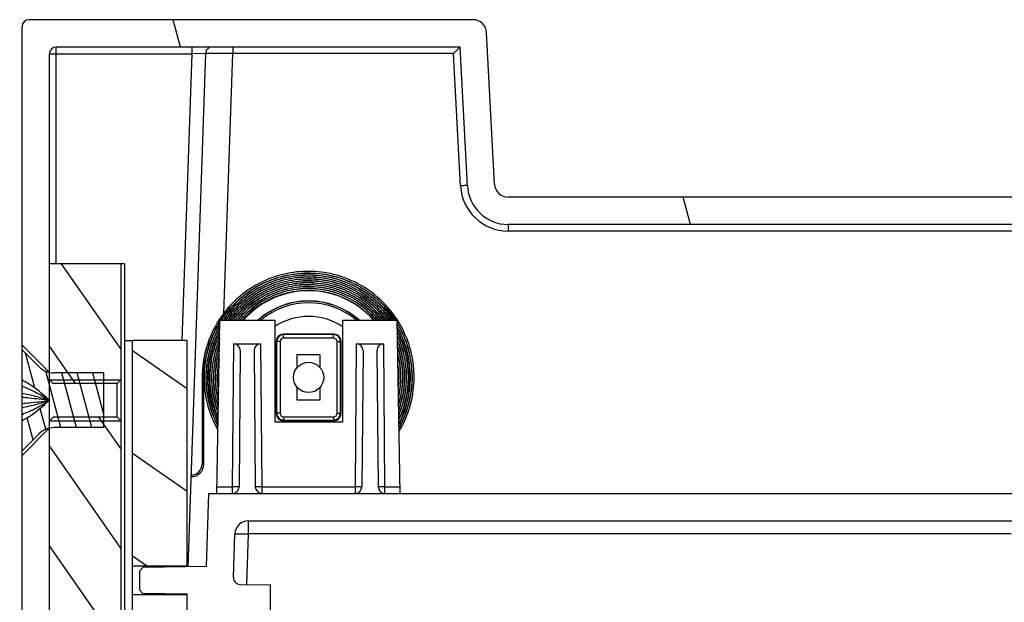
# Model space of a CAD drawing. Extents: x 0 to 34, y 0 to 22.
# Drawn here: x 5.8 to 7.2, y 16.7 to 17.5 of the extents above; entities that cross this region are included whole.
import ezdxf

# ---------------------------------------------------------------- set-up
doc = ezdxf.new("R2010")
doc.units = 0
doc.header["$LTSCALE"] = 1.87
doc.header["$MEASUREMENT"] = 0
doc.linetypes.add('HIDDEN', pattern=[0.2, 0.1, -0.1])
doc.layers.get('0').update_dxf_attribs({"linetype": 'CONTINUOUS'})
for name, color, linetype in [('ALL_FEATURES', 7, 'CONTINUOUS'), ('DEFAULT_2', 8, 'HIDDEN'), ('FEATURES', 7, 'CONTINUOUS')]:
    doc.layers.add(name, color=color, linetype=linetype)

msp = doc.modelspace()

# ---------------------------------------------------------------- hatches: boundary and pattern name
at = {"linetype": 'CONTINUOUS'}
h = msp.add_hatch(dxfattribs=at)
h.set_pattern_fill('default__32', color=2, scale=0.64433, angle=285, style=0, pattern_type=0)
h.set_pattern_definition([(285, (0, 0), (0.622375, 0.166765), [])])
edge = h.paths.add_edge_path()
edge.add_line((5.63659, 15.75201), (5.79784, 15.75201))
edge.add_line((5.63659, 15.79151), (5.63659, 15.75201))
edge.add_line((5.63659, 15.79151), (5.75869, 15.79151))
edge.add_line((5.76181, 16.14925), (5.75869, 15.79151))
edge.add_spline(control_points=[(5.76437, 16.15743), (5.76271, 16.155), (5.76184, 16.15219), (5.76181, 16.14925)], knot_values=[0, 0, 0, 0, 1, 1, 1, 1], weights=[1, 0.9712744, 0.9712744, 1], degree=3, periodic=0)
edge.add_spline(control_points=[(5.76437, 16.15743), (5.76661, 16.16072), (5.76779, 16.16453), (5.76779, 16.16851)], knot_values=[0, 0, 0, 0, 1, 1, 1, 1], weights=[1, 0.9704237, 0.9704237, 1], degree=3, periodic=0)
edge.add_line((5.76779, 16.16851), (5.76779, 16.47195))
edge.add_line((5.80519, 16.50935), (5.76779, 16.47195))
edge.add_line((5.80519, 16.50935), (5.80716, 16.50935))
edge.add_line((5.80716, 16.12451), (5.80716, 16.50935))
edge.add_line((5.80109, 16.12451), (5.80716, 16.12451))
edge.add_line((5.80109, 16.12451), (5.79784, 15.75201))
edge = h.paths.add_edge_path()
edge.add_line((9.47789, 15.75201), (9.63914, 15.75201))
edge.add_line((9.47464, 16.12451), (9.47789, 15.75201))
edge.add_line((9.46857, 16.12451), (9.47464, 16.12451))
edge.add_line((9.46857, 16.12451), (9.46857, 16.50935))
edge.add_line((9.46857, 16.50935), (9.47054, 16.50935))
edge.add_line((9.50794, 16.47195), (9.47054, 16.50935))
edge.add_line((9.50794, 16.16851), (9.50794, 16.47195))
edge.add_spline(control_points=[(9.51136, 16.15743), (9.50912, 16.16072), (9.50794, 16.16453), (9.50794, 16.16851)], knot_values=[0, 0, 0, 0, 1, 1, 1, 1], weights=[1, 0.9704237, 0.9704237, 1], degree=3, periodic=0)
edge.add_spline(control_points=[(9.51136, 16.15743), (9.51302, 16.155), (9.5139, 16.15219), (9.51392, 16.14925)], knot_values=[0, 0, 0, 0, 1, 1, 1, 1], weights=[1, 0.9712744, 0.9712744, 1], degree=3, periodic=0)
edge.add_line((9.51392, 16.14925), (9.51704, 15.79151))
edge.add_line((9.51704, 15.79151), (9.63914, 15.79151))
edge.add_line((9.63914, 15.79151), (9.63914, 15.75201))
edge = h.paths.add_edge_path()
edge.add_line((9.46857, 16.594), (9.47054, 16.594))
edge.add_line((9.46857, 16.594), (9.46857, 16.90306))
edge.add_line((9.46857, 16.90306), (9.47054, 16.90306))
edge.add_line((9.50794, 16.86565), (9.47054, 16.90306))
edge.add_line((9.50794, 16.6314), (9.50794, 16.86565))
edge.add_line((9.50794, 16.6314), (9.47054, 16.594))
edge = h.paths.add_edge_path()
edge.add_line((9.46857, 16.9877), (9.47054, 16.9877))
edge.add_line((9.46857, 16.9877), (9.46857, 17.44493))
edge.add_spline(control_points=[(9.45873, 17.45477), (9.4645, 17.45477), (9.46857, 17.45069), (9.46857, 17.44493)], knot_values=[0, 0, 0, 0, 1, 1, 1, 1], weights=[1, 0.8047379, 0.8047379, 1], degree=3, periodic=0)
edge.add_line((9.45873, 17.45477), (8.8853, 17.45477))
edge.add_spline(control_points=[(8.87547, 17.44544), (8.87576, 17.45096), (8.87977, 17.45477), (8.8853, 17.45477)], knot_values=[0, 0, 0, 0, 1, 1, 1, 1], weights=[1, 0.8169162, 0.8169162, 1], degree=3, periodic=0)
edge.add_line((8.86548, 17.25483), (8.87547, 17.44544))
edge.add_spline(control_points=[(8.80651, 17.19886), (8.83968, 17.19886), (8.86374, 17.2217), (8.86548, 17.25483)], knot_values=[0, 0, 0, 0, 1, 1, 1, 1], weights=[1, 0.8169162, 0.8169162, 1], degree=3, periodic=0)
edge.add_line((8.80651, 17.19886), (6.46922, 17.19886))
edge.add_spline(control_points=[(6.46922, 17.19886), (6.43605, 17.19886), (6.41199, 17.2217), (6.41025, 17.25483)], knot_values=[0, 0, 0, 0, 1, 1, 1, 1], weights=[1, 0.8169162, 0.8169162, 1], degree=3, periodic=0)
edge.add_line((6.41025, 17.25483), (6.39977, 17.45477))
edge.add_line((6.39977, 17.45477), (5.817, 17.45477))
edge.add_spline(control_points=[(5.817, 17.45477), (5.81123, 17.45477), (5.80716, 17.45069), (5.80716, 17.44493)], knot_values=[0, 0, 0, 0, 1, 1, 1, 1], weights=[1, 0.8047379, 0.8047379, 1], degree=3, periodic=0)
edge.add_line((5.80716, 16.9877), (5.80716, 17.44493))
edge.add_line((5.80519, 16.9877), (5.80716, 16.9877))
edge.add_line((5.80519, 16.9877), (5.76779, 17.0251))
edge.add_line((5.76779, 17.0251), (5.76779, 17.4843))
edge.add_spline(control_points=[(5.77763, 17.49414), (5.77186, 17.49414), (5.76779, 17.49006), (5.76779, 17.4843)], knot_values=[0, 0, 0, 0, 1, 1, 1, 1], weights=[1, 0.8047379, 0.8047379, 1], degree=3, periodic=0)
edge.add_line((6.4184, 17.49414), (5.77763, 17.49414))
edge.add_spline(control_points=[(6.4184, 17.49414), (6.42946, 17.49414), (6.43748, 17.48653), (6.43806, 17.47548)], knot_values=[0, 0, 0, 0, 1, 1, 1, 1], weights=[1, 0.8169162, 0.8169162, 1], degree=3, periodic=0)
edge.add_line((6.44951, 17.25689), (6.43806, 17.47548))
edge.add_spline(control_points=[(6.46917, 17.23823), (6.45811, 17.23823), (6.45009, 17.24584), (6.44951, 17.25689)], knot_values=[0, 0, 0, 0, 1, 1, 1, 1], weights=[1, 0.8169162, 0.8169162, 1], degree=3, periodic=0)
edge.add_line((8.80656, 17.23823), (6.46917, 17.23823))
edge.add_spline(control_points=[(8.80656, 17.23823), (8.81762, 17.23823), (8.82564, 17.24584), (8.82622, 17.25689)], knot_values=[0, 0, 0, 0, 1, 1, 1, 1], weights=[1, 0.8169162, 0.8169162, 1], degree=3, periodic=0)
edge.add_line((8.82622, 17.25689), (8.83768, 17.47548))
edge.add_spline(control_points=[(8.85733, 17.49414), (8.84628, 17.49414), (8.83825, 17.48653), (8.83768, 17.47548)], knot_values=[0, 0, 0, 0, 1, 1, 1, 1], weights=[1, 0.8169162, 0.8169162, 1], degree=3, periodic=0)
edge.add_line((9.4981, 17.49414), (8.85733, 17.49414))
edge.add_spline(control_points=[(9.4981, 17.49414), (9.50387, 17.49414), (9.50794, 17.49006), (9.50794, 17.4843)], knot_values=[0, 0, 0, 0, 1, 1, 1, 1], weights=[1, 0.8047379, 0.8047379, 1], degree=3, periodic=0)
edge.add_line((9.50794, 17.0251), (9.50794, 17.4843))
edge.add_line((9.50794, 17.0251), (9.47054, 16.9877))
edge = h.paths.add_edge_path()
edge.add_line((5.80519, 16.594), (5.80716, 16.594))
edge.add_line((5.80519, 16.594), (5.76779, 16.6314))
edge.add_line((5.76779, 16.6314), (5.76779, 16.86565))
edge.add_line((5.80519, 16.90306), (5.76779, 16.86565))
edge.add_line((5.80519, 16.90306), (5.80716, 16.90306))
edge.add_line((5.80716, 16.594), (5.80716, 16.90306))
h = msp.add_hatch(dxfattribs=at)
h.set_pattern_fill('default__31', color=2, scale=0.082506, angle=125, style=0, pattern_type=0)
h.set_pattern_definition([(125, (0, 0), (-0.06758527, -0.0473237), [])])
edge = h.paths.add_edge_path()
edge.add_line((5.9105, 17.14223), (5.80716, 17.14223))
edge.add_line((5.9105, 17.14223), (5.9105, 16.97491))
edge.add_line((5.9105, 16.97491), (5.90518, 16.96958))
edge.add_line((5.90518, 16.96958), (5.81248, 16.96958))
edge.add_line((5.81248, 16.96958), (5.80716, 16.97491))
edge.add_line((5.80716, 17.14223), (5.80716, 16.97491))
edge = h.paths.add_edge_path()
edge.add_line((5.9105, 16.35483), (5.80716, 16.35483))
edge.add_line((5.80716, 16.52215), (5.80716, 16.35483))
edge.add_line((5.81248, 16.52747), (5.80716, 16.52215))
edge.add_line((5.90518, 16.52747), (5.81248, 16.52747))
edge.add_line((5.9105, 16.52215), (5.90518, 16.52747))
edge.add_line((5.9105, 16.52215), (5.9105, 16.35483))
edge = h.paths.add_edge_path()
edge.add_line((5.9105, 16.91585), (5.9105, 16.58121))
edge.add_line((5.9105, 16.58121), (5.90518, 16.57588))
edge.add_line((5.90518, 16.57588), (5.81248, 16.57588))
edge.add_line((5.81248, 16.57588), (5.80716, 16.58121))
edge.add_line((5.80716, 16.91585), (5.80716, 16.58121))
edge.add_line((5.81248, 16.92118), (5.80716, 16.91585))
edge.add_line((5.90518, 16.92118), (5.81248, 16.92118))
edge.add_line((5.9105, 16.91585), (5.90518, 16.92118))
h = msp.add_hatch(dxfattribs=at)
h.set_pattern_fill('default__27', color=2, scale=0.021647, angle=285, style=0, pattern_type=0)
h.set_pattern_definition([(285, (0, 0), (0.02090943, 0.005602665), [])])
edge = h.paths.add_edge_path()
edge.add_line((5.8859, 16.90601), (5.8859, 16.98475))
edge.add_line((5.8859, 16.90601), (5.8143, 16.90601))
edge.add_spline(control_points=[(5.79203, 16.89678), (5.79801, 16.90277), (5.80583, 16.90601), (5.8143, 16.90601)], knot_values=[0, 0, 0, 0, 1, 1, 1, 1], weights=[1, 0.949253, 0.949253, 1], degree=3, periodic=0)
edge.add_line((5.79203, 16.89678), (5.76779, 16.87254))
edge.add_line((5.76779, 16.87254), (5.76779, 16.91613))
edge.add_spline(control_points=[(5.76779, 16.91613), (5.77562, 16.92031), (5.7891, 16.92907), (5.80149, 16.94006), (5.80678, 16.94537)], knot_values=[0, 0, 0, 0, 0.5564387, 1, 1, 1, 1], degree=3, periodic=0)
edge.add_spline(control_points=[(5.80678, 16.94539), (5.80149, 16.9507), (5.7891, 16.96168), (5.77562, 16.97044), (5.76779, 16.97463)], knot_values=[0, 0, 0, 0, 0.4435613, 1, 1, 1, 1], degree=3, periodic=0)
edge.add_line((5.76779, 16.97463), (5.76779, 17.01821))
edge.add_line((5.79203, 16.99397), (5.76779, 17.01821))
edge.add_spline(control_points=[(5.79203, 16.99397), (5.79801, 16.98799), (5.80583, 16.98475), (5.8143, 16.98475)], knot_values=[0, 0, 0, 0, 1, 1, 1, 1], weights=[1, 0.949253, 0.949253, 1], degree=3, periodic=0)
edge.add_line((5.8859, 16.98475), (5.8143, 16.98475))
h = msp.add_hatch(dxfattribs=at)
h.set_pattern_fill('default__19', color=2, scale=0.121255, angle=325, style=0, pattern_type=0)
h.set_pattern_definition([(325, (0, 0), (0.069549, 0.0993262), [])])
edge = h.paths.add_edge_path()
edge.add_line((6.00598, 16.12451), (5.92724, 16.12451))
edge.add_line((5.92724, 16.12451), (5.92724, 16.15798))
edge.add_line((5.97054, 16.15798), (5.92724, 16.15798))
edge.add_line((5.97054, 16.15798), (5.97054, 16.19833))
edge.add_line((6.00598, 16.19833), (5.97054, 16.19833))
edge.add_line((6.00598, 16.12451), (6.00598, 16.19833))
edge = h.paths.add_edge_path()
edge.add_line((6.00598, 16.28691), (6.00598, 16.36959))
edge.add_line((6.00598, 16.28691), (5.97054, 16.28691))
edge.add_line((5.97054, 16.28691), (5.97054, 16.32727))
edge.add_line((5.97054, 16.32727), (5.92724, 16.32727))
edge.add_line((5.92724, 16.32727), (5.92724, 16.36959))
edge.add_line((6.00598, 16.36959), (5.92724, 16.36959))
edge = h.paths.add_edge_path()
edge.add_line((6.00598, 16.41093), (6.00598, 16.49361))
edge.add_line((6.00598, 16.41093), (5.92724, 16.41093))
edge.add_line((5.92724, 16.41093), (5.92724, 16.45325))
edge.add_line((5.97054, 16.45325), (5.92724, 16.45325))
edge.add_line((5.97054, 16.45325), (5.97054, 16.49361))
edge.add_line((6.00598, 16.49361), (5.97054, 16.49361))
edge = h.paths.add_edge_path()
edge.add_line((6.00598, 16.58219), (6.00598, 16.66487))
edge.add_line((6.00598, 16.58219), (5.97054, 16.58219))
edge.add_line((5.97054, 16.58219), (5.97054, 16.62254))
edge.add_line((5.97054, 16.62254), (5.92724, 16.62254))
edge.add_line((5.92724, 16.62254), (5.92724, 16.66487))
edge.add_line((6.00598, 16.66487), (5.92724, 16.66487))
edge = h.paths.add_edge_path()
edge.add_line((6.00598, 16.70621), (6.00598, 17.03154))
edge.add_line((6.00598, 16.70621), (5.92724, 16.70621))
edge.add_line((5.92724, 16.70621), (5.92724, 17.03154))
edge.add_line((6.00598, 17.03154), (5.92724, 17.03154))
h = msp.add_hatch(dxfattribs=at)
h.set_pattern_fill('default__25', color=2, scale=0.525651, angle=5, style=0, pattern_type=0)
h.set_pattern_definition([(5, (0, 0), (-0.045813, 0.52365), [])])
edge = h.paths.add_edge_path()
edge.add_line((6.03747, 16.81107), (9.23826, 16.81107))
edge.add_line((9.24194, 16.70571), (9.23826, 16.81107))
edge.add_line((9.24194, 16.70571), (9.33373, 16.7041))
edge.add_line((9.33865, 16.6991), (9.33373, 16.7041))
edge.add_line((9.33865, 16.6991), (9.33865, 16.67197))
edge.add_line((9.33865, 16.67197), (9.33373, 16.66697))
edge.add_line((9.26975, 16.66585), (9.33373, 16.66697))
edge.add_line((9.26975, 16.66585), (9.26975, 16.59636))
edge.add_line((9.2416, 16.59439), (9.26975, 16.59636))
edge.add_line((9.2416, 16.59439), (9.14968, 16.59439))
edge.add_line((9.14968, 16.67914), (9.14968, 16.59439))
edge.add_line((9.19342, 16.6799), (9.14968, 16.67914))
edge.add_spline(control_points=[(9.20309, 16.69009), (9.20329, 16.68424), (9.19927, 16.68), (9.19342, 16.6799)], knot_values=[0, 0, 0, 0, 1, 1, 1, 1], weights=[1, 0.8006062, 0.8006062, 1], degree=3, periodic=0)
edge.add_line((9.20309, 16.69009), (9.2009, 16.7527))
edge.add_spline(control_points=[(9.18123, 16.7717), (9.19244, 16.7717), (9.20051, 16.76391), (9.2009, 16.7527)], knot_values=[0, 0, 0, 0, 1, 1, 1, 1], weights=[1, 0.8128932, 0.8128932, 1], degree=3, periodic=0)
edge.add_line((8.69968, 16.7717), (9.18123, 16.7717))
edge.add_line((8.69968, 16.7717), (8.69968, 16.76185))
edge.add_line((8.69968, 16.76185), (8.68934, 16.76185))
edge.add_line((8.68934, 16.7717), (8.68934, 16.76185))
edge.add_line((8.63364, 16.7717), (8.68934, 16.7717))
edge.add_line((8.63364, 16.7717), (8.63364, 16.76185))
edge.add_line((8.63364, 16.76185), (8.62329, 16.76185))
edge.add_line((8.62329, 16.7717), (8.62329, 16.76185))
edge.add_line((6.0945, 16.7717), (8.62329, 16.7717))
edge.add_spline(control_points=[(6.0945, 16.7717), (6.08329, 16.7717), (6.07522, 16.76391), (6.07483, 16.7527)], knot_values=[0, 0, 0, 0, 1, 1, 1, 1], weights=[1, 0.8128932, 0.8128932, 1], degree=3, periodic=0)
edge.add_line((6.07264, 16.69009), (6.07483, 16.7527))
edge.add_spline(control_points=[(6.07264, 16.69009), (6.07244, 16.68424), (6.07646, 16.68), (6.08231, 16.6799)], knot_values=[0, 0, 0, 0, 1, 1, 1, 1], weights=[1, 0.8006062, 0.8006062, 1], degree=3, periodic=0)
edge.add_line((6.08231, 16.6799), (6.12605, 16.67914))
edge.add_line((6.12605, 16.67914), (6.12605, 16.59439))
edge.add_line((6.03413, 16.59439), (6.12605, 16.59439))
edge.add_line((6.00598, 16.59636), (6.03413, 16.59439))
edge.add_line((6.00598, 16.66585), (6.00598, 16.59636))
edge.add_line((6.00598, 16.66585), (5.942, 16.66697))
edge.add_line((5.93708, 16.67197), (5.942, 16.66697))
edge.add_line((5.93708, 16.6991), (5.93708, 16.67197))
edge.add_line((5.93708, 16.6991), (5.942, 16.7041))
edge.add_line((6.03379, 16.70571), (5.942, 16.7041))
edge.add_line((6.03379, 16.70571), (6.03747, 16.81107))
edge = h.paths.add_edge_path()
edge.add_line((9.27466, 15.76869), (9.26091, 16.16235))
edge.add_line((9.23527, 15.76869), (9.27466, 15.76869))
edge.add_line((9.23527, 15.76869), (9.22402, 16.09076))
edge.add_spline(control_points=[(9.22402, 16.09076), (9.22383, 16.09628), (9.21988, 16.10016), (9.21435, 16.10025)], knot_values=[0, 0, 0, 0, 1, 1, 1, 1], weights=[1, 0.8169162, 0.8169162, 1], degree=3, periodic=0)
edge.add_line((9.21435, 16.10025), (9.14968, 16.10138))
edge.add_line((9.14968, 16.18613), (9.14968, 16.10138))
edge.add_line((9.2416, 16.18613), (9.14968, 16.18613))
edge.add_line((9.2416, 16.18613), (9.26975, 16.18416))
edge.add_line((9.26975, 16.18416), (9.26975, 16.1625))
edge.add_line((9.26091, 16.16235), (9.26975, 16.1625))
edge = h.paths.add_edge_path()
edge.add_line((6.00069, 15.75792), (6.01482, 16.16235))
edge.add_line((6.00598, 16.1625), (6.01482, 16.16235))
edge.add_line((6.00598, 16.18416), (6.00598, 16.1625))
edge.add_line((6.00598, 16.18416), (6.03413, 16.18613))
edge.add_line((6.03413, 16.18613), (6.12605, 16.18613))
edge.add_line((6.12605, 16.18613), (6.12605, 16.10138))
edge.add_line((6.06138, 16.10025), (6.12605, 16.10138))
edge.add_spline(control_points=[(6.05171, 16.09076), (6.0519, 16.09628), (6.05585, 16.10016), (6.06138, 16.10025)], knot_values=[0, 0, 0, 0, 1, 1, 1, 1], weights=[1, 0.8169162, 0.8169162, 1], degree=3, periodic=0)
edge.add_line((6.04009, 15.75792), (6.05171, 16.09076))
edge.add_line((6.04009, 15.75792), (6.00069, 15.75792))
edge = h.paths.add_edge_path()
edge.add_line((6.12605, 16.4814), (6.12605, 16.29912))
edge.add_line((6.03413, 16.29912), (6.12605, 16.29912))
edge.add_line((6.00598, 16.30109), (6.03413, 16.29912))
edge.add_line((6.00598, 16.37058), (6.00598, 16.30109))
edge.add_line((6.00598, 16.37058), (5.942, 16.37169))
edge.add_line((5.93708, 16.3767), (5.942, 16.37169))
edge.add_line((5.93708, 16.40382), (5.93708, 16.3767))
edge.add_line((5.93708, 16.40382), (5.942, 16.40883))
edge.add_line((6.00598, 16.40995), (5.942, 16.40883))
edge.add_line((6.00598, 16.47943), (6.00598, 16.40995))
edge.add_line((6.00598, 16.47943), (6.03413, 16.4814))
edge.add_line((6.03413, 16.4814), (6.12605, 16.4814))
edge = h.paths.add_edge_path()
edge.add_line((9.14968, 16.4814), (9.14968, 16.29912))
edge.add_line((9.2416, 16.4814), (9.14968, 16.4814))
edge.add_line((9.2416, 16.4814), (9.26975, 16.47943))
edge.add_line((9.26975, 16.47943), (9.26975, 16.40995))
edge.add_line((9.26975, 16.40995), (9.33373, 16.40883))
edge.add_line((9.33865, 16.40382), (9.33373, 16.40883))
edge.add_line((9.33865, 16.40382), (9.33865, 16.3767))
edge.add_line((9.33865, 16.3767), (9.33373, 16.37169))
edge.add_line((9.26975, 16.37058), (9.33373, 16.37169))
edge.add_line((9.26975, 16.37058), (9.26975, 16.30109))
edge.add_line((9.2416, 16.29912), (9.26975, 16.30109))
edge.add_line((9.2416, 16.29912), (9.14968, 16.29912))

# ---------------------------------------------------------------- linework, layer by layer
at = {"color": 7, "linetype": 'CONTINUOUS'}
for p, q in [((6.4184, 17.49414), (5.77763, 17.49414)), ((5.76779, 16.97463), (5.76779, 17.4843)), ((6.44951, 17.25689), (6.43806, 17.47548)), ((5.80716, 16.12451), (5.80716, 17.44493)), ((6.39977, 17.45477), (5.817, 17.45477)), ((6.41025, 17.25483), (6.39977, 17.45477)), ((8.80656, 17.23823), (6.46917, 17.23823)), ((8.80651, 17.19886), (6.46922, 17.19886)), ((5.9105, 17.14223), (5.80716, 17.14223)), ((5.9105, 17.14223), (5.9105, 16.35483)), ((5.80519, 16.9877), (5.76779, 17.0251)), ((5.79203, 16.99397), (5.76779, 17.01821)), ((5.92724, 16.12451), (5.92724, 17.03154)), ((6.00598, 17.03154), (5.92724, 17.03154)), ((6.00598, 16.70522), (6.00598, 17.03154)), ((5.80519, 16.98614), (5.80519, 16.9877)), ((5.80519, 16.9877), (5.80716, 16.9877)), ((5.8859, 16.98475), (5.8143, 16.98475)), ((5.8859, 16.90601), (5.8859, 16.98475)), ((5.81248, 16.96958), (5.80716, 16.97491)), ((5.90518, 16.96958), (5.81248, 16.96958)), ((5.9105, 16.97491), (5.90518, 16.96958)), ((5.90518, 16.92118), (5.90518, 16.96958)), ((5.81248, 16.92118), (5.80716, 16.91585)), ((5.90518, 16.92118), (5.81248, 16.92118)), ((5.9105, 16.91585), (5.90518, 16.92118)), ((5.76779, 16.58093), (5.76779, 16.91613)), ((5.80519, 16.90306), (5.80519, 16.90462)), ((5.8859, 16.90601), (5.8143, 16.90601)), ((5.80519, 16.90306), (5.76779, 16.86565)), ((5.79203, 16.89678), (5.76779, 16.87254)), ((5.80519, 16.90306), (5.80716, 16.90306)), ((6.03379, 16.70571), (6.03747, 16.81107)), ((6.03747, 16.81107), (9.23826, 16.81107)), ((6.0945, 16.7717), (8.62329, 16.7717)), ((6.07264, 16.69009), (6.07483, 16.7527)), ((6.00598, 16.70621), (5.92724, 16.70621)), ((6.03379, 16.70571), (5.942, 16.7041)), ((5.93708, 16.6991), (5.942, 16.7041)), ((5.93708, 16.6991), (5.93708, 16.67197)), ((6.08231, 16.6799), (6.12605, 16.67914)), ((6.12605, 16.10138), (6.12605, 16.67914)), ((6.00598, 16.66487), (5.92724, 16.66487)), ((5.93708, 16.67197), (5.942, 16.66697)), ((6.00598, 16.66585), (5.942, 16.66697)), ((6.00598, 16.57727), (6.00598, 16.66585))]:
    msp.add_line(p, q, dxfattribs=at)
for centre, radius, start, end in [((5.77763, 17.4843), 0.00984, 90, 180), ((6.4184, 17.47445), 0.01969, 3, 90), ((5.817, 17.44493), 0.00984, 90, 180), ((6.46922, 17.25792), 0.05906, 183, 270), ((6.46917, 17.25792), 0.01969, 183, 270), ((5.8143, 17.01624), 0.0315, 225, 270), ((5.8143, 16.87451), 0.0315, 90, 135), ((6.0945, 16.75201), 0.01969, 90, 178), ((6.08248, 16.68974), 0.00984, 178, 269)]:
    msp.add_arc(centre, radius, start, end, dxfattribs=at)
for points, knots in [([(5.80678, 16.94539), (5.80095, 16.95124), (5.78865, 16.96203), (5.77487, 16.97085), (5.76779, 16.97463)], [0, 0, 0, 0, 0.5071285, 1, 1, 1, 1]), ([(5.76779, 16.91613), (5.77487, 16.91991), (5.78865, 16.92873), (5.80095, 16.93951), (5.80678, 16.94537)], [0, 0, 0, 0, 0.4928715, 1, 1, 1, 1])]:
    msp.add_open_spline(points, degree=3, knots=knots, dxfattribs=at)
at = {"layer": 'ALL_FEATURES', "color": 9, "linetype": 'CONTINUOUS'}
for p, q in [((5.80716, 17.44493), (6.01295, 17.44493)), ((5.817, 17.14223), (5.817, 17.45477)), ((6.01295, 17.44493), (5.99852, 17.0318)), ((6.01295, 17.45477), (6.01295, 17.44493)), ((6.03266, 17.44527), (6.01295, 17.44493)), ((6.05892, 17.07072), (6.072, 17.44527)), ((6.072, 17.45477), (6.072, 17.44527)), ((6.39043, 17.44527), (6.072, 17.44527)), ((6.40042, 17.25466), (6.39043, 17.44527)), ((6.46922, 17.19886), (6.46922, 17.18936)), ((7.22254, 17.18936), (6.46922, 17.18936)), ((6.14508, 17.0401), (6.1444, 17.04079)), ((6.14508, 17.0351), (6.14508, 17.0401)), ((6.21726, 17.0401), (6.14508, 17.0401)), ((6.21726, 17.0351), (6.14508, 17.0351)), ((6.21726, 17.0401), (6.21794, 17.04079)), ((6.21726, 17.0351), (6.21726, 17.0401)), ((6.07282, 17.02701), (6.07102, 16.82074)), ((6.11416, 16.82074), (6.11236, 17.02701)), ((6.13508, 17.0301), (6.1344, 17.03079)), ((6.13508, 17.0301), (6.13508, 16.92668)), ((6.14008, 17.0301), (6.13508, 17.0301)), ((6.14008, 17.0301), (6.14008, 16.92668)), ((6.22226, 16.92668), (6.22226, 17.0301)), ((6.22226, 17.0301), (6.22726, 17.0301)), ((6.22726, 17.0301), (6.22794, 17.03079)), ((6.22726, 16.92668), (6.22726, 17.0301)), ((6.24999, 17.02701), (6.24819, 16.82074)), ((6.29132, 16.82074), (6.28952, 17.02701)), ((6.13508, 16.92668), (6.1344, 16.92599)), ((6.14008, 16.92668), (6.13508, 16.92668)), ((6.14508, 16.92168), (6.14508, 16.91668)), ((6.14508, 16.92168), (6.21726, 16.92168)), ((6.21726, 16.92168), (6.21726, 16.91668)), ((6.22226, 16.92668), (6.22726, 16.92668)), ((6.22726, 16.92668), (6.22794, 16.92599)), ((6.14508, 16.91668), (6.1444, 16.91599)), ((6.14508, 16.91668), (6.21726, 16.91668)), ((6.21726, 16.91668), (6.21794, 16.91599)), ((6.04902, 16.82074), (6.07102, 16.82074)), ((6.08086, 16.82082), (6.07102, 16.82074)), ((6.07102, 16.82074), (6.07102, 16.81107)), ((6.11416, 16.82074), (6.10432, 16.82082)), ((6.11416, 16.81107), (6.11416, 16.82074)), ((6.11416, 16.82074), (6.24819, 16.82074)), ((6.25803, 16.82082), (6.24819, 16.82074)), ((6.24819, 16.82074), (6.24819, 16.81107)), ((6.29132, 16.82074), (6.28148, 16.82082)), ((6.29132, 16.81107), (6.29132, 16.82074)), ((6.29132, 16.82074), (6.31332, 16.82074)), ((6.0945, 16.7527), (6.0945, 16.7717)), ((6.09195, 16.67973), (6.0945, 16.7527)), ((7.1948, 16.7527), (6.0945, 16.7527))]:
    msp.add_line(p, q, dxfattribs=at)
at = {"layer": 'ALL_FEATURES', "color": 7, "linetype": 'CONTINUOUS'}
for p, q in [((6.03266, 17.44527), (6.00682, 16.70524)), ((6.39043, 17.44527), (6.39977, 17.45483)), ((6.04886, 16.81107), (6.05322, 17.06107)), ((6.05322, 17.06107), (6.13233, 17.06107)), ((6.13233, 17.06107), (6.13233, 16.91392)), ((6.23002, 17.06107), (6.23002, 16.91392)), ((6.23002, 17.06107), (6.30913, 17.06107)), ((6.31349, 16.81107), (6.30913, 17.06107)), ((6.30939, 17.06095), (6.30926, 17.06116)), ((6.21794, 17.04079), (6.1444, 17.04079)), ((5.91542, 17.03154), (5.92724, 17.03154)), ((6.07282, 17.02701), (6.11236, 17.02701)), ((6.1344, 17.03079), (6.1344, 16.92599)), ((6.22794, 16.92599), (6.22794, 17.03079)), ((6.24999, 17.02701), (6.28952, 17.02701)), ((6.08258, 17.01699), (6.08086, 16.82082)), ((6.1026, 17.01699), (6.10432, 16.82082)), ((6.1643, 17.01089), (6.1643, 16.99231)), ((6.19805, 17.01089), (6.1643, 17.01089)), ((6.19805, 16.99231), (6.19805, 17.01089)), ((6.25974, 17.01699), (6.25803, 16.82082)), ((6.27977, 17.01699), (6.28148, 16.82082)), ((6.02755, 16.97839), (6.02755, 16.85339)), ((6.03005, 16.85339), (6.03005, 16.97839)), ((6.1643, 16.96447), (6.1643, 16.94589)), ((6.19805, 16.94589), (6.19805, 16.96447)), ((6.1643, 16.94589), (6.19805, 16.94589)), ((6.23002, 16.91392), (6.13233, 16.91392)), ((6.1444, 16.91599), (6.21794, 16.91599))]:
    msp.add_line(p, q, dxfattribs=at)
msp.add_circle((6.18117, 16.97839), 0.02187, dxfattribs=at)
for centre, radius, start, end in [((6.04249, 17.44493), 0.00984, 119.33315, 178.00005), ((6.18085, 16.97869), 0.15261, 32.74132, 65.76192), ((6.18117, 16.97839), 0.125, 41.43934, 138.56066), ((6.18084, 16.97868), 0.14987, 33.42867, 59.59915), ((6.1808, 16.97814), 0.13695, 125.98731, 142.68605), ((6.18078, 16.97818), 0.12865, 118.21052, 139.79422), ((6.18078, 16.97818), 0.12591, 111.732, 138.71178), ((6.18093, 16.97876), 0.147, 34.12048, 51.71892), ((6.1808, 16.97815), 0.13419, 125.28184, 141.79653), ((6.18081, 16.97814), 0.13145, 122.70256, 140.79613), ((6.18117, 16.97839), 0.11026, 48.61188, 131.38812), ((6.18117, 16.97839), 0.11, 48.75625, 131.24375), ((6.18117, 16.97839), 0.1075, 50.45606, 129.54394), ((6.18069, 16.97857), 0.14455, 34.81714, 42.0711), ((6.18104, 16.97797), 0.15349, 146.964, 179.84007), ((6.18111, 16.97789), 0.14009, 140.46188, 143.48655), ((6.18117, 16.97839), 0.08798, 56.19137, 123.80863), ((6.18095, 16.978), 0.14814, 149.67597, 172.662), ((6.18119, 16.97791), 0.14565, 151.92827, 163.73054), ((6.1811, 16.97883), 0.14982, 356.46763, 31.01557), ((6.18112, 16.97883), 0.14705, 348.42886, 29.14523), ((6.18115, 16.97794), 0.1401, 156.48899, 201.40732), ((6.18115, 16.97794), 0.13985, 156.77652, 201.02239), ((6.18117, 16.97884), 0.14126, 337.48841, 24.47168), ((6.18116, 16.97884), 0.14151, 337.37021, 24.60656), ((6.18114, 16.97795), 0.13735, 159.67906, 198.35662), ((6.18113, 16.97795), 0.13708, 159.85319, 189.90806), ((6.18117, 16.97884), 0.13875, 340.1461, 21.95699), ((6.18133, 16.97888), 0.13559, 9.85358, 18.48784), ((6.18096, 16.97877), 0.13873, 17.30095, 21.56961), ((6.18118, 16.97883), 0.136, 343.32154, 18.62792), ((6.18118, 16.97884), 0.13849, 340.34768, 17.30096), ((6.18114, 16.97795), 0.1346, 163.22747, 194.79905), ((6.18115, 16.97795), 0.13435, 163.71385, 189.37645), ((6.1811, 16.97795), 0.13181, 168.32931, 189.45147), ((6.18121, 16.97883), 0.13321, 347.69293, 14.76991), ((6.18103, 16.97882), 0.13314, 8.41959, 13.92472), ((6.18124, 16.97795), 0.14844, 172.65613, 208.08385), ((6.18108, 16.97795), 0.13154, 169.00325, 186.9966), ((6.18086, 16.97879), 0.13056, 5.08575, 6.81365), ((6.18132, 16.97883), 0.13036, 354.2392, 7.4678), ((6.18141, 16.97883), 0.13002, 355.24073, 5.09043), ((6.18122, 16.97883), 0.13295, 348.14668, 8.42884), ((6.18123, 16.97883), 0.1357, 343.73704, 9.86952), ((6.18074, 16.97789), 0.13119, 186.98893, 189.02117), ((6.18135, 16.9788), 0.14957, 330.9362, 356.47365), ((6.18147, 16.97802), 0.13744, 189.91177, 198.23849), ((6.18134, 16.97799), 0.13455, 189.38007, 194.20191), ((6.18143, 16.97877), 0.14674, 332.67482, 348.43026), ((6.18174, 16.97863), 0.14365, 334.98936, 338.60989), ((6.01192, 16.85339), 0.01812, 270, 360), ((6.01192, 16.85339), 0.01562, 270, 360), ((6.07102, 16.82091), 0.00984, 270, 359.5), ((6.11416, 16.82091), 0.00984, 180.5, 270), ((6.24819, 16.82091), 0.00984, 270, 359.5), ((6.29132, 16.82091), 0.00984, 180.5, 270)]:
    msp.add_arc(centre, radius, start, end, dxfattribs=at)
at = {"layer": 'ALL_FEATURES', "color": 9, "linetype": 'CONTINUOUS'}
for centre, radius, start, end in [((6.46922, 17.25826), 0.0689, 183.00013, 269.99987), ((6.14508, 17.0301), 0.01, 90.0094, 179.9906), ((6.14508, 17.0301), 0.005, 89.99712, 180.00281), ((6.21726, 17.0301), 0.01, 0.0094, 89.9906), ((6.21726, 17.0301), 0.005, 359.99712, 90.00281), ((6.14508, 16.92668), 0.01, 180.0094, 269.9906), ((6.14508, 16.92668), 0.005, 179.99712, 270.00281), ((6.21726, 16.92668), 0.01, 270.0094, 359.9906), ((6.21726, 16.92668), 0.005, 269.99712, 0.00281)]:
    msp.add_arc(centre, radius, start, end, dxfattribs=at)
at = {"layer": 'ALL_FEATURES', "color": 7, "linetype": 'CONTINUOUS'}
for centre, major_axis, ratio, start_param, end_param in [((6.1444, 17.03078), (-0.00707, 0.00707), 0.9996955, -0.7852459, 0.7852459), ((6.21794, 17.03078), (0.00707, 0.00707), 0.9996955, -0.7852459, 0.7852459), ((6.07273, 17.01699), (0.00235, 0.00975), 0.9803384, -1.3389497, 0.2316944), ((6.11245, 17.01699), (-0.00235, 0.00975), 0.9803384, -0.2316944, 1.3389497), ((6.2499, 17.01699), (0.00235, 0.00975), 0.9803384, -1.3389497, 0.2316944), ((6.28961, 17.01699), (-0.00235, 0.00975), 0.9803384, -0.2316944, 1.3389497), ((6.1444, 16.926), (0.00707, 0.00707), 0.9996955, -3.9268385, -2.3563468), ((6.21794, 16.926), (0.00707, -0.00707), 0.9996955, -0.7852459, 0.7852459)]:
    msp.add_ellipse(centre, major_axis=major_axis, ratio=ratio, start_param=start_param, end_param=end_param, dxfattribs=at)
at = {"layer": 'ALL_FEATURES', "color": 9, "linetype": 'CONTINUOUS'}
for points, knots in [([(6.072, 17.44527), (6.06699, 17.44531), (6.0597, 17.44537), (6.05043, 17.4454), (6.04454, 17.44542), (6.03972, 17.4454), (6.03641, 17.4454), (6.0345, 17.44534), (6.03348, 17.44537), (6.03306, 17.44525), (6.03266, 17.44533), (6.03266, 17.44527)], [0, 0, 0, 0, 0.3826601, 0.5554861, 0.7069553, 0.8313279, 0.9237199, 0.9568008, 0.9806508, 0.9950915, 1, 1, 1, 1]), ([(6.41025, 17.25483), (6.41025, 17.25489), (6.40986, 17.25486), (6.40943, 17.25495), (6.40846, 17.25492), (6.40672, 17.25492), (6.40398, 17.25482), (6.40167, 17.25472), (6.40042, 17.25466)], [0, 0, 0, 0, 0.0205205, 0.0776324, 0.1698134, 0.2939582, 0.6184038, 1, 1, 1, 1]), ([(6.07483, 16.7527), (6.07483, 16.75274), (6.07501, 16.75279), (6.07525, 16.75283), (6.07575, 16.75288), (6.07671, 16.75293), (6.07836, 16.75297), (6.08077, 16.75299), (6.08372, 16.75297), (6.08835, 16.75289), (6.09199, 16.75279), (6.0945, 16.7527)], [0, 0, 0, 0, 0.0058979, 0.0206493, 0.0446583, 0.077801, 0.1701661, 0.2943309, 0.4455817, 0.6180688, 1, 1, 1, 1])]:
    msp.add_open_spline(points, degree=3, knots=knots, dxfattribs=at)
at = {"layer": 'ALL_FEATURES', "color": 7, "linetype": 'CONTINUOUS'}
for points, knots in [([(6.2435, 17.11785), (6.23766, 17.12048), (6.22053, 17.12694), (6.19065, 17.1324), (6.15479, 17.13052), (6.12031, 17.12041), (6.08908, 17.10258), (6.06684, 17.08179), (6.05587, 17.06703), (6.05236, 17.06164)], [0, 0, 0, 0, 0.0887096, 0.2532235, 0.4177374, 0.5822513, 0.7467652, 0.911279, 1, 1, 1, 1]), ([(6.05509, 17.06124), (6.05836, 17.06619), (6.06898, 17.08036), (6.09058, 17.10055), (6.1213, 17.11809), (6.15521, 17.12804), (6.19049, 17.12988), (6.22521, 17.12353), (6.2575, 17.10934), (6.28531, 17.08833), (6.30008, 17.07059), (6.30627, 17.06118)], [0, 0, 0, 0, 0.0598113, 0.1778311, 0.2958509, 0.4138706, 0.5318904, 0.6499102, 0.76793, 0.8859498, 1, 1, 1, 1]), ([(6.25668, 17.10795), (6.24716, 17.11353), (6.22631, 17.12285), (6.19233, 17.1295), (6.1571, 17.12809), (6.12312, 17.11857), (6.09224, 17.10145), (6.07001, 17.08117), (6.05898, 17.06665), (6.05539, 17.06124)], [0, 0, 0, 0, 0.14568, 0.2994756, 0.4532711, 0.6070667, 0.7608622, 0.9146578, 1, 1, 1, 1]), ([(6.05841, 17.06125), (6.06168, 17.06607), (6.07227, 17.07984), (6.09371, 17.0994), (6.12408, 17.11624), (6.15749, 17.1256), (6.19214, 17.12699), (6.22615, 17.12033), (6.25767, 17.10601), (6.28377, 17.08578), (6.29748, 17.0693), (6.303, 17.06111)], [0, 0, 0, 0, 0.0604907, 0.179979, 0.2994674, 0.4189557, 0.538444, 0.6579324, 0.7774207, 0.896909, 1, 1, 1, 1]), ([(6.272, 17.09416), (6.26765, 17.09759), (6.25373, 17.10736), (6.22781, 17.11952), (6.19395, 17.12658), (6.15935, 17.12563), (6.12588, 17.11669), (6.09536, 17.10026), (6.07328, 17.08062), (6.06227, 17.06649), (6.05868, 17.06121)], [0, 0, 0, 0, 0.0688283, 0.2108656, 0.352903, 0.4949403, 0.6369776, 0.7790149, 0.9210522, 1, 1, 1, 1]), ([(6.06174, 17.06125), (6.065, 17.06592), (6.07554, 17.07928), (6.09681, 17.09819), (6.12681, 17.11435), (6.15971, 17.12313), (6.19373, 17.12407), (6.22701, 17.11713), (6.25778, 17.10269), (6.28214, 17.08331), (6.29478, 17.06814), (6.2996, 17.06122)], [0, 0, 0, 0, 0.0610393, 0.1821821, 0.303325, 0.4244678, 0.5456107, 0.6667536, 0.7878964, 0.9090393, 1, 1, 1, 1]), ([(6.288, 17.07543), (6.28685, 17.0767), (6.27801, 17.08615), (6.25916, 17.10152), (6.22864, 17.11631), (6.19549, 17.12365), (6.16153, 17.12313), (6.12858, 17.11477), (6.09844, 17.09901), (6.07657, 17.08003), (6.06561, 17.06634), (6.06204, 17.06124)], [0, 0, 0, 0, 0.0198296, 0.1496179, 0.2794063, 0.4091946, 0.5389829, 0.6687712, 0.7985595, 0.9283478, 1, 1, 1, 1]), ([(6.06504, 17.06115), (6.06829, 17.06567), (6.07878, 17.07864), (6.09986, 17.09693), (6.12948, 17.11241), (6.16186, 17.12063), (6.19524, 17.12114), (6.22781, 17.11393), (6.25781, 17.0994), (6.28054, 17.08086), (6.29216, 17.06692), (6.29627, 17.06117)], [0, 0, 0, 0, 0.0617026, 0.1844899, 0.3072771, 0.4300643, 0.5528516, 0.6756388, 0.798426, 0.9212132, 1, 1, 1, 1]), ([(6.29591, 17.06124), (6.29219, 17.06643), (6.28109, 17.07988), (6.25915, 17.09823), (6.22939, 17.1131), (6.19697, 17.1207), (6.16365, 17.1206), (6.13123, 17.1128), (6.10147, 17.09771), (6.07983, 17.07939), (6.06895, 17.06615), (6.06541, 17.06124)], [0, 0, 0, 0, 0.0714566, 0.1944972, 0.3175379, 0.4405785, 0.5636191, 0.6866597, 0.8097004, 0.932741, 1, 1, 1, 1]), ([(6.2925, 17.06126), (6.28951, 17.0653), (6.27942, 17.0775), (6.25907, 17.09495), (6.23007, 17.10989), (6.19837, 17.11773), (6.1657, 17.11804), (6.13382, 17.11078), (6.10445, 17.09634), (6.08307, 17.07869), (6.07227, 17.0659), (6.06878, 17.06119)], [0, 0, 0, 0, 0.0581918, 0.1830939, 0.3079961, 0.4328983, 0.5578004, 0.6827026, 0.8076048, 0.9325069, 1, 1, 1, 1]), ([(6.07307, 17.06707), (6.0749, 17.06929), (6.08397, 17.07961), (6.10286, 17.0956), (6.1321, 17.11043), (6.16395, 17.11809), (6.19668, 17.11819), (6.22853, 17.11073), (6.25777, 17.09612), (6.27886, 17.07848), (6.28945, 17.06581), (6.29282, 17.06124)], [0, 0, 0, 0, 0.0338833, 0.1622707, 0.2906581, 0.4190456, 0.547433, 0.6758204, 0.8042078, 0.9325953, 1, 1, 1, 1]), ([(6.28905, 17.06126), (6.28682, 17.06419), (6.27771, 17.07517), (6.25893, 17.09169), (6.23068, 17.10669), (6.19971, 17.11476), (6.16769, 17.11545), (6.13635, 17.10872), (6.10739, 17.09493), (6.08629, 17.07794), (6.0756, 17.0656), (6.07216, 17.0611)], [0, 0, 0, 0, 0.0442067, 0.1710981, 0.2979896, 0.424881, 0.5517724, 0.6786638, 0.8055552, 0.9324467, 1, 1, 1, 1]), ([(6.28562, 17.0612), (6.28415, 17.06307), (6.276, 17.07287), (6.25871, 17.08845), (6.23122, 17.10349), (6.20097, 17.11177), (6.16961, 17.11284), (6.13883, 17.10662), (6.11029, 17.09346), (6.08953, 17.07716), (6.07899, 17.06534), (6.07565, 17.06111)], [0, 0, 0, 0, 0.0296909, 0.1587691, 0.2878474, 0.4169256, 0.5460039, 0.6750821, 0.8041604, 0.9332386, 1, 1, 1, 1]), ([(6.28207, 17.06124), (6.2814, 17.06205), (6.27422, 17.07065), (6.25843, 17.08524), (6.23169, 17.1003), (6.20217, 17.10877), (6.17147, 17.1102), (6.14124, 17.10448), (6.11314, 17.09193), (6.09278, 17.07636), (6.08243, 17.06509), (6.07922, 17.06117)], [0, 0, 0, 0, 0.0136749, 0.1452449, 0.2768148, 0.4083847, 0.5399546, 0.6715246, 0.8030945, 0.9346644, 1, 1, 1, 1]), ([(6.27859, 17.06112), (6.27232, 17.06856), (6.2579, 17.08215), (6.23208, 17.09711), (6.20329, 17.10576), (6.17326, 17.10753), (6.1436, 17.1023), (6.11593, 17.09036), (6.09603, 17.07552), (6.08592, 17.06484), (6.08288, 17.06126)], [0, 0, 0, 0, 0.1315876, 0.2658128, 0.400038, 0.5342631, 0.6684883, 0.8027135, 0.9369387, 1, 1, 1, 1]), ([(6.10033, 17.08895), (6.10235, 17.09042), (6.11319, 17.09785), (6.13466, 17.1084), (6.16597, 17.11553), (6.19806, 17.11523), (6.22918, 17.10753), (6.25767, 17.09286), (6.27717, 17.07613), (6.28677, 17.06468), (6.28938, 17.06124)], [0, 0, 0, 0, 0.0352338, 0.1857879, 0.336342, 0.486896, 0.6374501, 0.7880041, 0.9385582, 1, 1, 1, 1]), ([(6.10329, 17.08769), (6.10528, 17.0891), (6.11599, 17.09625), (6.13716, 17.10634), (6.16793, 17.11294), (6.19936, 17.11226), (6.22976, 17.10434), (6.25749, 17.08962), (6.27549, 17.07379), (6.28413, 17.06351), (6.286, 17.06113)], [0, 0, 0, 0, 0.035876, 0.1891002, 0.3423245, 0.4955487, 0.648773, 0.8019973, 0.9552215, 1, 1, 1, 1]), ([(6.10979, 17.08876), (6.1106, 17.08927), (6.12006, 17.09521), (6.13961, 17.10423), (6.16982, 17.11032), (6.2006, 17.10927), (6.23027, 17.10115), (6.25725, 17.0864), (6.2737, 17.07157), (6.28133, 17.06254), (6.28237, 17.06126)], [0, 0, 0, 0, 0.0150015, 0.1748389, 0.3346764, 0.4945138, 0.6543513, 0.8141887, 0.9740261, 1, 1, 1, 1]), ([(6.11996, 17.09155), (6.12711, 17.09538), (6.14387, 17.10243), (6.17164, 17.10768), (6.20176, 17.10628), (6.23071, 17.09797), (6.25694, 17.0832), (6.27194, 17.06934), (6.27863, 17.06147), (6.27887, 17.06118)], [0, 0, 0, 0, 0.1386266, 0.3096158, 0.480605, 0.6515943, 0.8225835, 0.9935727, 1, 1, 1, 1]), ([(6.13416, 17.09514), (6.1376, 17.09651), (6.15035, 17.10095), (6.1734, 17.10501), (6.20285, 17.10328), (6.23108, 17.0948), (6.25576, 17.0805), (6.26945, 17.06782), (6.27525, 17.06118)], [0, 0, 0, 0, 0.0716571, 0.2609282, 0.4501992, 0.6394703, 0.8287414, 1, 1, 1, 1]), ([(6.31217, 16.90127), (6.31672, 16.90895), (6.32573, 16.92773), (6.3336, 16.95957), (6.33392, 16.99531), (6.32603, 17.02995), (6.31565, 17.05117), (6.30939, 17.06095)], [0, 0, 0, 0, 0.1595459, 0.3707088, 0.5818717, 0.7930346, 1, 1, 1, 1]), ([(6.03005, 16.97839), (6.03008, 16.99014), (6.0329, 17.01361), (6.04263, 17.04004), (6.05062, 17.05418), (6.053, 17.058)], [0, 0, 0, 0, 0.4195083, 0.8390166, 1, 1, 1, 1]), ([(6.05288, 17.05733), (6.05095, 17.05421), (6.04333, 17.04085), (6.0336, 17.01537), (6.02894, 16.98027), (6.03252, 16.94503), (6.04142, 16.91944), (6.0485, 16.90601), (6.0502, 16.90303)], [0, 0, 0, 0, 0.0679217, 0.2850826, 0.5022435, 0.7194043, 0.9365652, 1, 1, 1, 1]), ([(6.05288, 17.05197), (6.05214, 17.0507), (6.04583, 17.03937), (6.03675, 17.01647), (6.03176, 16.98207), (6.03485, 16.94743), (6.04296, 16.92314), (6.04917, 16.91068), (6.05029, 16.90857)], [0, 0, 0, 0, 0.0294543, 0.2601358, 0.4908172, 0.7214987, 0.9521801, 1, 1, 1, 1]), ([(6.31194, 16.91224), (6.31389, 16.91606), (6.3204, 16.93035), (6.32759, 16.95666), (6.32875, 16.99108), (6.32233, 17.02288), (6.31395, 17.04204), (6.30938, 17.05026)], [0, 0, 0, 0, 0.089715, 0.3278175, 0.5659201, 0.8040226, 1, 1, 1, 1]), ([(6.3121, 16.90669), (6.3153, 16.91247), (6.32303, 16.92901), (6.3306, 16.95808), (6.33135, 16.99317), (6.32421, 17.02641), (6.31484, 17.04662), (6.30944, 17.05565)], [0, 0, 0, 0, 0.1273289, 0.3508355, 0.5743421, 0.7978487, 1, 1, 1, 1]), ([(6.05273, 17.04603), (6.04787, 17.03686), (6.03977, 17.01661), (6.03459, 16.9838), (6.0372, 16.94977), (6.04454, 16.92687), (6.04989, 16.91549), (6.05044, 16.91435)], [0, 0, 0, 0, 0.2283639, 0.4763505, 0.7243371, 0.9723237, 1, 1, 1, 1]), ([(6.05047, 16.92023), (6.04619, 16.92993), (6.03964, 16.95077), (6.03711, 16.9837), (6.04194, 17.01433), (6.04897, 17.03279), (6.05273, 17.04051)], [0, 0, 0, 0, 0.2557824, 0.5240522, 0.792322, 1, 1, 1, 1]), ([(6.05279, 17.04005), (6.04936, 17.03298), (6.04252, 17.01526), (6.03745, 16.98547), (6.03959, 16.95213), (6.0461, 16.93085), (6.05051, 16.92076)], [0, 0, 0, 0, 0.1916917, 0.4618244, 0.731957, 1, 1, 1, 1]), ([(6.31188, 16.91841), (6.31263, 16.92004), (6.31786, 16.93192), (6.32457, 16.9553), (6.32612, 16.98907), (6.32042, 17.01918), (6.31312, 17.03706), (6.30947, 17.04423)], [0, 0, 0, 0, 0.0414245, 0.299251, 0.5570776, 0.8149042, 1, 1, 1, 1]), ([(6.30965, 17.04443), (6.31306, 17.03775), (6.32027, 17.02041), (6.32624, 16.99087), (6.32511, 16.95752), (6.3194, 16.93622), (6.31549, 16.92624)], [0, 0, 0, 0, 0.1842845, 0.4601734, 0.7360623, 1, 1, 1, 1]), ([(6.05036, 16.91395), (6.05002, 16.91465), (6.04479, 16.92557), (6.03732, 16.94794), (6.03428, 16.982), (6.03771, 17.00567), (6.04106, 17.01764), (6.04137, 17.01872)], [0, 0, 0, 0, 0.0215666, 0.3372782, 0.6529898, 0.9687014, 1, 1, 1, 1])]:
    msp.add_open_spline(points, degree=3, knots=knots, dxfattribs=at)
at = {"layer": 'DEFAULT_2', "color": 8, "linetype": 'HIDDEN'}
for p, q in [((5.80716, 16.97491), (5.9105, 16.97491)), ((5.80716, 16.91585), (5.9105, 16.91585))]:
    msp.add_line(p, q, dxfattribs=at)
at = {"layer": 'FEATURES', "color": 7, "linetype": 'CONTINUOUS'}
for p, q in [((5.91542, 17.14223), (5.9105, 17.14223)), ((5.91542, 17.14223), (5.91542, 16.35483)), ((5.76779, 16.91613), (5.76779, 16.97463))]:
    msp.add_line(p, q, dxfattribs=at)
for points, knots in [([(5.76779, 16.96563), (5.77473, 16.96307), (5.78821, 16.95714), (5.80081, 16.94953), (5.80679, 16.94538)], [0, 0, 0, 0, 0.5043095, 1, 1, 1, 1]), ([(5.76779, 16.95564), (5.77125, 16.95499), (5.78443, 16.9523), (5.79743, 16.94868), (5.80679, 16.94538)], [0, 0, 0, 0, 0.2621275, 1, 1, 1, 1]), ([(5.76779, 16.94988), (5.77124, 16.94959), (5.78428, 16.94842), (5.79728, 16.94685), (5.80679, 16.94538)], [0, 0, 0, 0, 0.2649457, 1, 1, 1, 1]), ([(5.76779, 16.94088), (5.77124, 16.94116), (5.78428, 16.94233), (5.79728, 16.94391), (5.80679, 16.94538)], [0, 0, 0, 0, 0.2649457, 1, 1, 1, 1]), ([(5.76779, 16.93511), (5.77125, 16.93576), (5.78443, 16.93846), (5.79743, 16.94208), (5.80679, 16.94538)], [0, 0, 0, 0, 0.2621275, 1, 1, 1, 1]), ([(5.76779, 16.92512), (5.77473, 16.92769), (5.78821, 16.93362), (5.80081, 16.94122), (5.80679, 16.94538)], [0, 0, 0, 0, 0.5043095, 1, 1, 1, 1])]:
    msp.add_open_spline(points, degree=3, knots=knots, dxfattribs=at)

doc.saveas('drawing.dxf')
